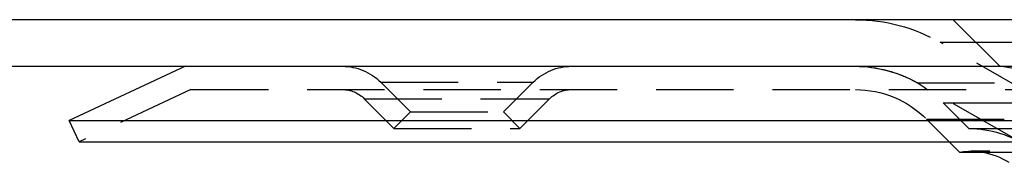
# Model space of a CAD drawing. Extents: x 0 to 500, y 0 to 915.
# Drawn here: x 132 to 195, y 905 to 915 of the extents above; entities that cross this region are included whole.
import ezdxf

# ---------------------------------------------------------------- set-up
doc = ezdxf.new("R2010")
doc.units = 0
doc.header["$LTSCALE"] = 20
doc.linetypes.add('VERDECKT', pattern=[0.375, 0.25, -0.125])
doc.layers.get('0').update_dxf_attribs({"linetype": 'CONTINUOUS'})
doc.layers.add('DICHTUNG', color=250, linetype='CONTINUOUS')

# ---------------------------------------------------------------- blocks, each defined once
blk = doc.blocks.new('A$C10BA16DC')
at = {"color": 3, "linetype": 'CONTINUOUS', "extrusion": (0, 1, 0)}
for p, q in [((1093.882, 891.677), (593.882, 891.677)), ((593.882, 888.677), (1093.882, 888.677)), ((736.388, 888.677), (728.882, 885.177)), ((728.882, 885.177), (958.882, 885.177)), ((729.516, 883.818), (728.882, 885.177)), ((729.516, 883.818), (958.249, 883.818)), ((786.294, 883.144), (785.621, 883.818)), ((786.294, 883.144), (901.471, 883.144))]:
    blk.add_line(p, q, dxfattribs=at)
at = {"color": 1, "linetype": 'VERDECKT', "extrusion": (0, 1, 0)}
for p, q in [((788.882, 888.677), (785.882, 891.677)), ((785.037, 890.221), (902.727, 890.221)), ((791.73, 886.387), (785.037, 890.221)), ((748.968, 887.652), (758.797, 887.652)), ((750.882, 885.737), (748.968, 887.652)), ((756.882, 885.737), (758.797, 887.652)), ((783.546, 887.618), (904.219, 887.618)), ((790.238, 883.784), (783.546, 887.618)), ((736.721, 887.177), (729.516, 883.818)), ((736.721, 887.177), (951.044, 887.177)), ((747.907, 886.591), (759.858, 886.591)), ((749.822, 884.677), (747.907, 886.591)), ((757.942, 884.677), (759.858, 886.591)), ((785.226, 886.334), (902.539, 886.334)), ((786.882, 884.677), (785.226, 886.334)), ((750.882, 885.737), (749.822, 884.677)), ((750.882, 885.737), (756.882, 885.737)), ((756.882, 885.737), (757.942, 884.677)), ((784.165, 885.273), (903.6, 885.273)), ((785.621, 883.818), (784.165, 885.273)), ((749.822, 884.677), (757.942, 884.677)), ((786.882, 884.677), (839.822, 884.677)), ((900.733, 883.204), (787.032, 883.204))]:
    blk.add_line(p, q, dxfattribs=at)
at = {"color": 1, "linetype": 'VERDECKT', "extrusion": (0, 0, -1)}
for centre, radius, start, end in [((-779.569, 880.677), 11, 90, 119.81213), ((-746.493, 885.177), 3.5, 90, 135), ((-761.272, 885.177), 3.5, 45, 90), ((-779.569, 880.677), 8, 90, 119.81213), ((-779.569, 880.677), 8, 90, 135), ((-788.702, 884.681), 4, 92.58717, 150), ((-746.492, 885.175), 2.002, 90.01975, 134.98025), ((-761.273, 885.175), 2.002, 45.01975, 89.98025), ((-779.569, 880.677), 6.5, 90, 135), ((-786.863, 877.865), 6.812, 90.16399, 124.96105), ((-787.032, 878.663), 4.542, 80.64593, 90), ((-787.032, 878.663), 4.542, 90, 99.35407)]:
    blk.add_arc(centre, radius, start, end, dxfattribs=at)
at = {"color": 3, "linetype": 'CONTINUOUS', "extrusion": (0, 0, -1)}
blk.add_arc((-787.032, 878.663), 4.542, 99.35407, 122.39388, dxfattribs=at)

msp = doc.modelspace()

# ---------------------------------------------------------------- block references
at = {"layer": 'DICHTUNG'}
msp.add_blockref('A$C10BA16DC', (-593.882, 23.002), dxfattribs=at)

doc.saveas('drawing.dxf')
